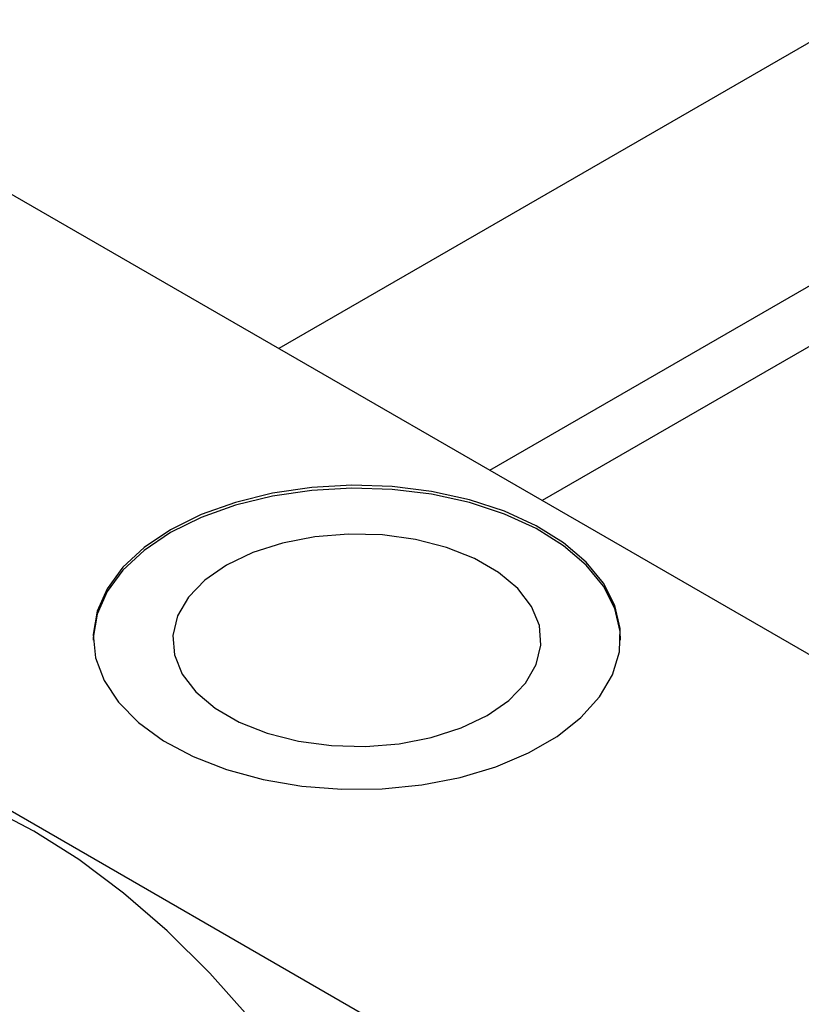
# Model space of a CAD drawing. Units: millimetres. Extents: x -124 to 458, y -95 to 292.
# Drawn here: x -80 to -36, y -18 to 38 of the extents above; entities that cross this region are included whole.
import ezdxf

# ---------------------------------------------------------------- set-up
doc = ezdxf.new("R2010")
doc.units = ezdxf.units.MM

msp = doc.modelspace()

# ---------------------------------------------------------------- linework, layer by layer
at = {"color": 7, "linetype": 'Continuous', "lineweight": 25}
for p, q in [((133.72, 134.407), (-65.253, 19.571)), ((-53.25, 12.643), (139.718, 124.014)), ((140.86, 121.23), (-50.267, 10.922)), ((-93.692, 35.984), (-3.889, -15.845)), ((-124.097, 18.435), (-34.295, -33.394))]:
    msp.add_line(p, q, dxfattribs=at)
at = {"color": 7, "linetype": 'Continuous', "lineweight": 25, "flags": 128}
for points in [[(-71.418, 9.253), (-72.912, 8.247), (-74.124, 7.121), (-75.023, 5.901), (-75.589, 4.617), (-75.808, 3.297), (-75.676, 1.974), (-75.196, 0.678), (-74.379, -0.56), (-73.243, -1.712), (-71.816, -2.751), (-70.131, -3.652), (-68.228, -4.393), (-66.151, -4.958), (-63.948, -5.334), (-61.673, -5.511), (-59.377, -5.486), (-57.114, -5.259), (-54.938, -4.834), (-52.9, -4.224), (-51.048, -3.441), (-49.424, -2.503), (-48.067, -1.434), (-47.008, -0.258), (-46.274, 0.998), (-45.88, 2.304), (-45.836, 3.629), (-46.143, 4.942), (-46.794, 6.213), (-47.773, 7.412), (-49.058, 8.511), (-50.619, 9.483), (-52.418, 10.307), (-54.414, 10.962), (-56.56, 11.434), (-58.806, 11.711), (-61.098, 11.787), (-63.384, 11.66), (-65.61, 11.334), (-67.723, 10.815), (-69.674, 10.116), (-71.418, 9.253)], [(-45.811, 2.968), (-45.836, 3.466), (-46.143, 4.779), (-46.794, 6.05), (-47.773, 7.249), (-49.058, 8.347), (-50.619, 9.32), (-52.418, 10.143), (-54.414, 10.799), (-56.56, 11.271), (-58.806, 11.548), (-61.098, 11.624), (-63.384, 11.497), (-65.61, 11.17), (-67.723, 10.652), (-69.674, 9.953), (-71.418, 9.09)], [(-71.418, 9.09), (-72.912, 8.084), (-74.124, 6.958), (-75.023, 5.738), (-75.589, 4.453), (-75.808, 3.134), (-75.811, 2.968)], [(-68.222, 7.245), (-69.457, 6.387), (-70.398, 5.411), (-71.013, 4.353), (-71.28, 3.248), (-71.191, 2.133), (-70.748, 1.046), (-69.967, 0.025), (-68.874, -0.896), (-67.506, -1.685), (-65.911, -2.316), (-64.142, -2.767), (-62.259, -3.022), (-60.327, -3.074), (-58.412, -2.92), (-56.578, -2.565), (-54.888, -2.022), (-53.401, -1.309), (-52.165, -0.45), (-51.224, 0.525), (-50.609, 1.583), (-50.342, 2.689), (-50.432, 3.804), (-50.874, 4.89), (-51.656, 5.912), (-52.748, 6.832), (-54.116, 7.622), (-55.711, 8.252), (-57.481, 8.703), (-59.363, 8.959), (-61.295, 9.01), (-63.21, 8.856), (-65.044, 8.501), (-66.734, 7.958), (-68.222, 7.245)], [(-66.863, -18.573), (-69.184, -15.966), (-71.601, -13.572), (-74.092, -11.414), (-76.631, -9.513), (-79.196, -7.887), (-81.76, -6.553), (-84.3, -5.522), (-86.791, -4.805), (-89.208, -4.409), (-91.529, -4.337), (-93.731, -4.591), (-95.793, -5.167), (-97.691, -6.057)]]:
    msp.add_lwpolyline(points, dxfattribs=at)

doc.saveas('drawing.dxf')
